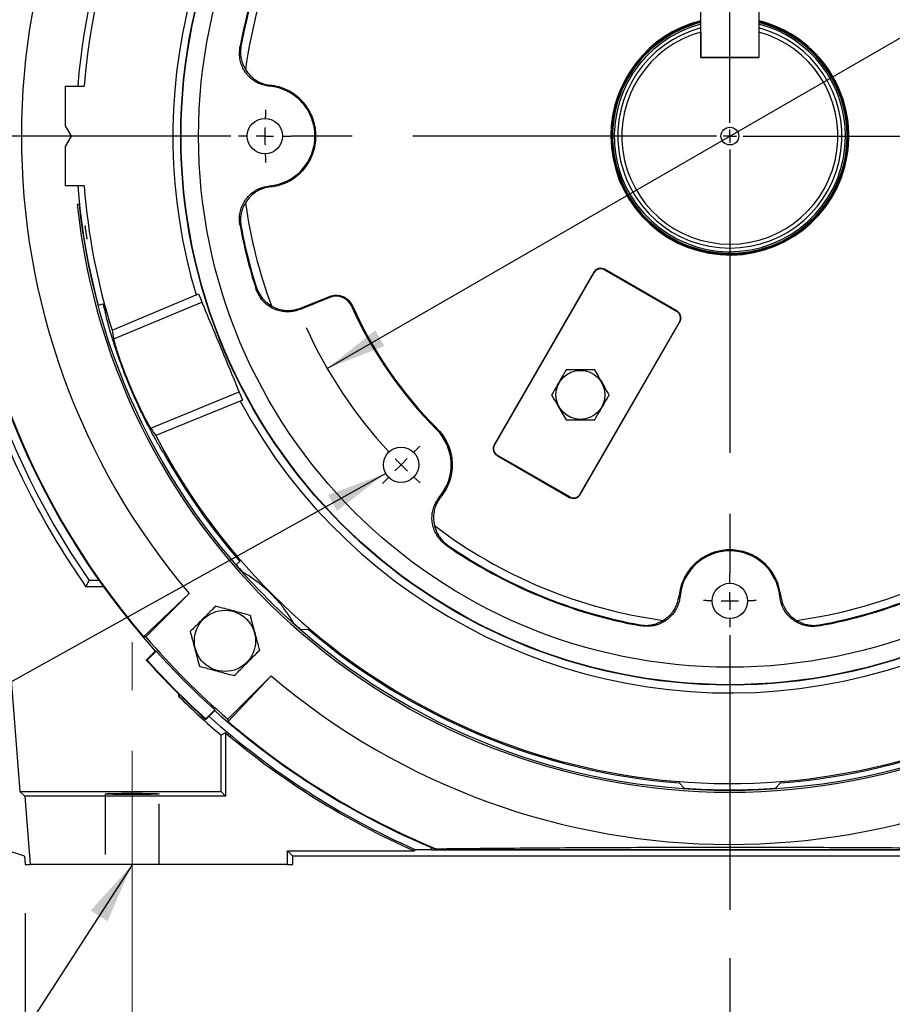
# Model space of a CAD drawing. Units: inches. Extents: x 0 to 16.8, y 0 to 10.8.
# Drawn here: x 12 to 13.5, y 3.8 to 5.4 of the extents above; entities that cross this region are included whole.
import ezdxf

# ---------------------------------------------------------------- set-up
doc = ezdxf.new("R2010")
doc.units = ezdxf.units.IN
doc.header["$MEASUREMENT"] = 0
doc.linetypes.add('CENTERX2', pattern=[0.8, 0.5, -0.1, 0.1, -0.1])
doc.linetypes.add('HIDDEN', pattern=[0.075, 0.05, -0.025])
for name, color, linetype in [('CENTER', 16, 'CENTERX2'), ('DIMENSION', 5, 'Continuous'), ('HIDDEN', 7, 'HIDDEN')]:
    doc.layers.add(name, color=color, linetype=linetype)
doc.styles.add('SLDTEXTSTYLE0', font='TXT', dxfattribs={"width": 0.605})
doc.dimstyles.new('SLDDIMSTYLE0', dxfattribs={"dimtxt": 0.1, "dimasz": 0.1, "dimexe": 0, "dimexo": 0.0625, "dimgap": 0.025, "dimtad": 0, "dimtih": 1, "dimtoh": 1, "dimlfac": 9.142857, "dimrnd": 1e-09, "dimzin": 4, "dimdsep": 46, "dimtxsty": 'SLDTEXTSTYLE0', "dimsah": 1, "dimcen": 0.09, "dimadec": 0, "dimazin": 1, "dimtfac": 1, "dimtofl": 0, "dimtmove": 0, "dimatfit": 3, "dimfxl": 1, "dimfrac": 2, "dimtolj": 1, "dimtzin": 12, "dimarcsym": 0})
doc.dimstyles.new('SLDDIMSTYLE10', dxfattribs={"dimtxt": 0.1, "dimasz": 0.1, "dimexe": 0, "dimexo": 0.0625, "dimgap": 0.025, "dimtad": 0, "dimtih": 1, "dimtoh": 1, "dimdec": 4, "dimlfac": 9.142857, "dimzin": 12, "dimdsep": 46, "dimtxsty": 'SLDTEXTSTYLE0', "dimsah": 1, "dimcen": 0.09, "dimadec": 0, "dimazin": 3, "dimtfac": 1, "dimtdec": 0, "dimtofl": 0, "dimtmove": 0, "dimatfit": 3, "dimfxl": 1, "dimfrac": 2, "dimtolj": 1, "dimtzin": 12, "dimarcsym": 0})
doc.dimstyles.new('SLDDIMSTYLE11', dxfattribs={"dimtxt": 0.1, "dimasz": 0.1, "dimexe": 0, "dimexo": 0.0625, "dimgap": 0.025, "dimtad": 0, "dimtih": 1, "dimtoh": 1, "dimdec": 3, "dimlfac": 9.142857, "dimrnd": 1e-09, "dimzin": 4, "dimdsep": 46, "dimtxsty": 'SLDTEXTSTYLE0', "dimsah": 1, "dimcen": 0, "dimadec": 0, "dimazin": 1, "dimlim": 1, "dimtp": 0.015, "dimtm": 0.015, "dimtfac": 1, "dimtdec": 3, "dimtofl": 0, "dimtmove": 0, "dimatfit": 3, "dimfxl": 1, "dimfrac": 2, "dimtolj": 1, "dimtzin": 12, "dimarcsym": 0})
doc.dimstyles.new('SLDDIMSTYLE12', dxfattribs={"dimtxt": 0.1, "dimasz": 0.1, "dimexe": 0, "dimexo": 0.0625, "dimgap": 0.025, "dimtad": 0, "dimtih": 1, "dimtoh": 1, "dimlfac": 9.142857, "dimrnd": 1e-09, "dimzin": 12, "dimdsep": 46, "dimtxsty": 'SLDTEXTSTYLE0', "dimsah": 1, "dimcen": 0, "dimadec": 0, "dimazin": 3, "dimtfac": 1, "dimtofl": 0, "dimtmove": 0, "dimatfit": 3, "dimfxl": 1, "dimfrac": 2, "dimtolj": 1, "dimtzin": 12, "dimarcsym": 0})
doc.dimstyles.new('SLDDIMSTYLE2', dxfattribs={"dimtxt": 0.1, "dimasz": 0.1, "dimexe": 0, "dimexo": 0.0625, "dimgap": 0.025, "dimtad": 0, "dimtih": 1, "dimtoh": 1, "dimlfac": 9.142857, "dimrnd": 1e-09, "dimzin": 12, "dimdsep": 46, "dimtxsty": 'SLDTEXTSTYLE0', "dimsah": 1, "dimcen": 0.09, "dimadec": 0, "dimazin": 3, "dimtfac": 1, "dimtofl": 0, "dimtmove": 0, "dimatfit": 3, "dimfxl": 1, "dimfrac": 2, "dimtolj": 1, "dimtzin": 12, "dimarcsym": 0})
doc.dimstyles.new('SLDDIMSTYLE7', dxfattribs={"dimtxt": 0.18, "dimasz": 0.1, "dimexe": 0, "dimexo": 0.0625, "dimgap": 0, "dimtad": 0, "dimtih": 1, "dimtoh": 1, "dimdec": 0, "dimrnd": 1e-09, "dimzin": 0, "dimdsep": 46, "dimtxsty": 'Standard', "dimsah": 1, "dimcen": 0.09, "dimadec": 0, "dimazin": 0, "dimtfac": 0.1, "dimtdec": 0, "dimtofl": 0, "dimtmove": 0, "dimatfit": 3, "dimfxl": 1, "dimfrac": 2, "dimtolj": 1, "dimtzin": 0, "dimarcsym": 0})

# ---------------------------------------------------------------- blocks, each defined once
blk = doc.blocks.new('_D_21')
at = {"layer": 'DIMENSION'}
blk.add_line((13.8431, 5.8153), (14.3801, 6.3523), dxfattribs=at)
for start, end in [(63.4637, 90), (45, 54.4826)]:
    blk.add_arc((13.2145, 5.1866), 1.5485, start, end, dxfattribs=at)
for points in [[(13.2145, 6.7351), (13.3139, 6.7169), (13.3149, 6.7469)], [(14.3094, 6.2816), (14.2467, 6.3609), (14.2262, 6.339)]]:
    blk.add_solid(points, dxfattribs=at)
at = {"layer": 'DIMENSION', "insert": (13.9062, 6.5672), "char_height": 0.1, "attachment_point": 1, "style": 'SLDTEXTSTYLE0'}
blk.add_mtext('45°', dxfattribs=at)
blk = doc.blocks.new('_D_22')
at = {"layer": 'DIMENSION'}
blk.add_line((12.5858, 5.8153), (12.0488, 6.3523), dxfattribs=at)
for start, end in [(90, 115.8807), (124.7979, 135)]:
    blk.add_arc((13.2145, 5.1866), 1.5485, start, end, dxfattribs=at)
for points in [[(13.2145, 6.7351), (13.114, 6.7469), (13.115, 6.7169)], [(12.1195, 6.2816), (12.2027, 6.339), (12.1822, 6.3609)]]:
    blk.add_solid(points, dxfattribs=at)
at = {"layer": 'DIMENSION', "insert": (12.3308, 6.5766), "char_height": 0.1, "attachment_point": 1, "style": 'SLDTEXTSTYLE0'}
blk.add_mtext('45°', dxfattribs=at)
blk = doc.blocks.new('_D_24')
at = {"layer": 'DIMENSION'}
for p, q in [((13.2145, 3.8325), (13.2145, 3.2919)), ((12.2301, 3.6568), (12.2301, 3.2919)), ((12.2301, 3.3919), (12.5886, 3.3919)), ((13.2145, 3.3919), (12.8559, 3.3919))]:
    blk.add_line(p, q, dxfattribs=at)
for points in [[(12.2301, 3.3919), (12.3301, 3.3769), (12.3301, 3.4069)], [(13.2145, 3.3919), (13.1145, 3.4069), (13.1145, 3.3769)]]:
    blk.add_solid(points, dxfattribs=at)
at = {"layer": 'DIMENSION', "insert": (12.5886, 3.4441), "char_height": 0.1, "attachment_point": 1, "style": 'SLDTEXTSTYLE0'}
blk.add_mtext('9.00', dxfattribs=at)
blk = doc.blocks.new('_D_26')
at = {"layer": 'DIMENSION'}
for p, q in [((13.8775, 5.5695), (14.5759, 5.9726)), ((14.5759, 5.9726), (14.7009, 5.9726)), ((12.5514, 4.8038), (13.8775, 5.5695))]:
    blk.add_line(p, q, dxfattribs=at)
blk.add_arc((13.2145, 5.1866), 2.3436, 22.5586, 74.6323, dxfattribs=at)
for points in [[(13.8775, 5.5695), (13.7834, 5.5324), (13.7984, 5.5065)], [(12.5514, 4.8038), (12.6455, 4.8408), (12.6305, 4.8668)]]:
    blk.add_solid(points, dxfattribs=at)
at = {"layer": 'DIMENSION', "char_height": 0.1, "attachment_point": 1, "style": 'SLDTEXTSTYLE0'}
for s, insert in [('14.015', (14.8467, 6.1016)), ('%%c', (14.7009, 6.0295)), ('13.985', (14.8467, 5.9724))]:
    blk.add_mtext(s, dxfattribs=dict(at, insert=insert))
blk = doc.blocks.new('_D_27')
at = {"layer": 'DIMENSION'}
for p, q in [((12.6477, 4.6311), (11.8063, 4.1629)), ((11.8063, 4.1629), (11.6813, 4.1629))]:
    blk.add_line(p, q, dxfattribs=at)
blk.add_solid([(12.6477, 4.6311), (12.553, 4.5956), (12.5676, 4.5694)], dxfattribs=at)
at = {"layer": 'DIMENSION', "char_height": 0.1, "attachment_point": 1, "style": 'SLDTEXTSTYLE0'}
for s, insert in [('5/8', (10.7424, 4.3685)), ('-11 UNC-2B', (10.9334, 4.3685)), ('1.25 DEEP', (11.0016, 4.2151)), ('8 HOLES', (11.101, 4.0616))]:
    blk.add_mtext(s, dxfattribs=dict(at, insert=insert))
blk = doc.blocks.new('_D_29')
at = {"layer": 'DIMENSION'}
for p, q in [((12.0539, 3.9068), (12.0539, 2.6084)), ((14.375, 3.9068), (14.375, 2.6084)), ((12.0539, 2.7084), (13.0426, 2.7084)), ((14.375, 2.7084), (13.3863, 2.7084))]:
    blk.add_line(p, q, dxfattribs=at)
for points in [[(12.0539, 2.7084), (12.1539, 2.6934), (12.1539, 2.7234)], [(14.375, 2.7084), (14.275, 2.7234), (14.275, 2.6934)]]:
    blk.add_solid(points, dxfattribs=at)
at = {"layer": 'DIMENSION', "insert": (13.0426, 2.7605), "char_height": 0.1, "attachment_point": 1, "style": 'SLDTEXTSTYLE0'}
blk.add_mtext('21.22', dxfattribs=at)
blk = doc.blocks.new('_D_32')
at = {"layer": 'DIMENSION'}
for p, q in [((13.2945, 8.5766), (16.0621, 8.5766)), ((15.9621, 8.5766), (15.9621, 5.9544)), ((15.9621, 3.9868), (15.9621, 5.778)), ((14.455, 3.9868), (16.0621, 3.9868))]:
    blk.add_line(p, q, dxfattribs=at)
for centre, start, end in [((15.9437, 5.8548), 153.4349, 206.5651), ((15.9805, 5.8548), 333.4349, 26.5651)]:
    blk.add_arc(centre, 0.1716, start, end, dxfattribs=at)
for points in [[(15.9621, 8.5766), (15.9471, 8.4766), (15.9771, 8.4766)], [(15.9621, 3.9868), (15.9771, 4.0868), (15.9471, 4.0868)]]:
    blk.add_solid(points, dxfattribs=at)
at = {"layer": 'DIMENSION', "insert": (15.7902, 5.9069), "char_height": 0.1, "attachment_point": 1, "style": 'SLDTEXTSTYLE0'}
blk.add_mtext('41.96', dxfattribs=at)
blk = doc.blocks.new('_D_33')
at = {"layer": 'DIMENSION'}
for p, q in [((11.8883, 5.2666), (11.8883, 9.3409)), ((14.5406, 5.2666), (14.5406, 9.3409)), ((11.8883, 9.2409), (12.4291, 9.2409)), ((14.5406, 9.2409), (12.9585, 9.2409))]:
    blk.add_line(p, q, dxfattribs=at)
for centre, start, end in [((12.6176, 9.2295), 153.4349, 206.5651), ((12.77, 9.2295), 333.4349, 26.5651)]:
    blk.add_arc(centre, 0.1884, start, end, dxfattribs=at)
for points in [[(11.8883, 9.2409), (11.9883, 9.2259), (11.9883, 9.2559)], [(14.5406, 9.2409), (14.4406, 9.2559), (14.4406, 9.2259)]]:
    blk.add_solid(points, dxfattribs=at)
at = {"layer": 'DIMENSION', "char_height": 0.1, "attachment_point": 1, "style": 'SLDTEXTSTYLE0'}
for s, insert in [('%%c', (12.449, 9.2741)), ('24.25', (12.5948, 9.2744))]:
    blk.add_mtext(s, dxfattribs=dict(at, insert=insert))
blk = doc.blocks.new('SW_CENTERMARKSYMBOL_1')
at = {"layer": 'CENTER', "color": 0}
for p, q in [((0.5414, 0.253), (0.5414, 0.2677)), ((0.5414, 0.2242), (0.5414, 0.2386)), ((0.5414, 0.2242), (0.5414, 0.2099)), ((0.5414, 0.1955), (0.5414, 0.1808)), ((-0.0203, 0.0203), (-0.0307, 0.0307)), ((1.1031, 0.0203), (1.1134, 0.0307)), ((0, 0), (-0.0102, 0.0102)), ((0, 0), (0.0102, -0.0102)), ((1.0828, 0), (1.0726, -0.0102)), ((1.0828, 0), (1.0929, 0.0102)), ((0.0203, -0.0203), (0.0307, -0.0307)), ((1.0625, -0.0203), (1.0521, -0.0307)), ((-0.253, -0.5414), (-0.2677, -0.5414)), ((-0.2242, -0.5414), (-0.2386, -0.5414)), ((-0.2242, -0.5414), (-0.2099, -0.5414)), ((-0.1955, -0.5414), (-0.1808, -0.5414)), ((1.2783, -0.5414), (1.2636, -0.5414)), ((1.307, -0.5414), (1.2926, -0.5414)), ((1.307, -0.5414), (1.3214, -0.5414)), ((1.3357, -0.5414), (1.3504, -0.5414)), ((0.0203, -1.0625), (0.0307, -1.0521)), ((1.0625, -1.0625), (1.0521, -1.0521)), ((0, -1.0828), (-0.0102, -1.0929)), ((0, -1.0828), (0.0102, -1.0726)), ((1.0828, -1.0828), (1.0726, -1.0726)), ((1.0828, -1.0828), (1.0929, -1.0929)), ((-0.0203, -1.1031), (-0.0307, -1.1134)), ((1.1031, -1.1031), (1.1134, -1.1134)), ((0.5414, -1.2783), (0.5414, -1.2636)), ((0.5414, -1.307), (0.5414, -1.2926)), ((0.5414, -1.307), (0.5414, -1.3214)), ((0.5414, -1.3357), (0.5414, -1.3504))]:
    blk.add_line(p, q, dxfattribs=at)
for start, end in [(92.1486, 93.2483), (90, 91.0743), (88.9257, 90), (86.7517, 87.8514), (131.7517, 132.8514), (47.1486, 48.2483), (135, 136.0743), (133.9257, 135), (45, 46.0743), (43.9257, 45), (137.1486, 138.2483), (41.7517, 42.8514), (176.7517, 177.8514), (2.1486, 3.2483), (178.9257, 180), (0, 1.0743), (180, 181.0743), (358.9257, 0), (182.1486, 183.2483), (356.7517, 357.8514), (204.3025, 222.8514), (317.1486, 318.2483), (223.9257, 225), (225, 226.0743), (313.9257, 315), (315, 316.0743), (227.1486, 228.2483), (311.7517, 312.8514), (266.7517, 267.8514), (268.9257, 270), (270, 271.0743), (272.1486, 273.2483)]:
    blk.add_arc((0.5414, -0.5414), 0.7656, start, end, dxfattribs=at)
blk = doc.blocks.new('SW_CENTERMARKSYMBOL_2')
at = {"layer": 'CENTER', "color": 0}
for p, q in [((0, 0.0219), (0, 3.4694)), ((-0.0219, 0), (-1.485, 0)), ((0, 0), (-0.0109, 0)), ((0, 0), (0, 0.0109)), ((0, 0), (0, -0.0109)), ((0, 0), (0.0109, 0)), ((0.0219, 0), (1.4061, 0)), ((0, -0.0219), (0, -1.2742))]:
    blk.add_line(p, q, dxfattribs=at)

msp = doc.modelspace()

# ---------------------------------------------------------------- linework, layer by layer
at = {"color": 7, "linetype": 'Continuous', "lineweight": 25}
for p, q in [((13.166846, 5.316276), (13.166846, 5.411815)), ((13.262385, 5.411815), (13.262385, 5.316276)), ((13.166518, 5.358044), (13.166518, 5.316276)), ((13.262385, 5.358044), (13.262385, 5.316276)), ((13.166518, 5.316276), (13.262385, 5.316276)), ((13.262385, 5.316276), (13.166846, 5.316276)), ((12.120702, 5.20369), (12.120702, 5.268671)), ((12.120702, 5.268671), (12.151205, 5.268671)), ((12.457742, 5.270336), (12.456458, 5.268747)), ((12.130546, 5.18664), (12.120702, 5.20369)), ((12.120702, 5.16959), (12.130546, 5.18664)), ((12.120702, 5.104608), (12.120702, 5.16959)), ((12.151205, 5.104608), (12.120702, 5.104608)), ((12.456458, 5.104533), (12.457742, 5.102943)), ((12.14301, 5.074027), (12.139757, 5.073685)), ((12.99035, 4.962398), (12.826415, 4.67816)), ((12.991061, 4.961987), (12.99035, 4.962398)), ((13.007767, 4.966464), (13.008181, 4.967181)), ((13.007767, 4.966464), (13.127116, 4.897558)), ((13.12753, 4.898275), (13.008181, 4.967181)), ((12.826998, 4.677823), (12.991061, 4.961987)), ((12.434128, 4.935039), (12.434964, 4.936997)), ((12.197065, 4.867037), (12.335448, 4.925021)), ((12.555609, 4.920913), (12.506638, 4.901128)), ((12.507703, 4.903402), (12.554977, 4.922476)), ((12.554977, 4.922476), (12.555609, 4.920913)), ((12.174327, 4.907939), (12.182323, 4.910081)), ((12.199966, 4.852852), (12.345186, 4.913004)), ((12.59287, 4.907235), (12.591345, 4.906549)), ((13.127116, 4.897558), (13.12753, 4.898275)), ((13.131593, 4.880851), (12.96753, 4.596687)), ((12.968114, 4.59635), (13.132304, 4.880441)), ((13.131593, 4.880851), (13.132304, 4.880441)), ((11.994661, 4.753805), (12.045557, 4.107108)), ((12.261078, 4.705313), (12.406299, 4.765466)), ((12.40791, 4.750082), (12.269057, 4.693232)), ((12.732565, 4.704752), (12.731382, 4.70357)), ((12.826998, 4.677823), (12.826415, 4.67816)), ((12.831475, 4.661116), (12.831141, 4.660538)), ((12.831141, 4.660538), (12.95049, 4.591631)), ((12.950824, 4.59221), (12.831475, 4.661116)), ((12.736528, 4.592599), (12.73856, 4.592383)), ((12.950824, 4.59221), (12.95049, 4.591631)), ((12.96753, 4.596687), (12.968114, 4.59635)), ((12.407583, 4.486113), (12.401716, 4.480246)), ((12.154137, 4.444367), (12.159469, 4.454581)), ((12.183149, 4.444367), (12.154137, 4.444367)), ((12.175874, 4.454581), (12.159469, 4.454581)), ((12.249033, 4.361979), (12.323918, 4.433047)), ((12.323918, 4.433047), (12.252708, 4.361837)), ((13.130755, 4.42993), (13.132345, 4.428646)), ((13.296559, 4.428646), (13.298148, 4.42993)), ((12.508058, 4.373903), (12.520214, 4.374354)), ((12.252708, 4.361837), (12.249033, 4.361979)), ((12.253454, 4.323684), (12.268283, 4.338513)), ((12.254786, 4.323648), (12.269614, 4.338477)), ((12.269614, 4.338477), (12.268283, 4.338513)), ((12.253454, 4.323684), (12.254786, 4.323648)), ((12.387985, 4.226325), (12.459185, 4.297525)), ((12.459185, 4.297525), (12.388124, 4.222647)), ((12.307023, 4.263705), (12.307023, 4.26752)), ((12.310428, 4.265136), (12.307023, 4.263705)), ((12.366289, 4.241802), (12.35146, 4.226974)), ((12.366325, 4.240471), (12.351496, 4.225642)), ((12.366325, 4.240471), (12.366289, 4.241802)), ((12.351496, 4.225642), (12.35146, 4.226974)), ((12.387985, 4.226325), (12.388124, 4.222647)), ((12.384157, 4.203562), (12.376639, 4.200077)), ((12.384157, 4.203562), (12.384157, 4.09959)), ((12.376639, 4.107108), (12.376639, 4.200077)), ((13.130979, 4.121366), (13.139256, 4.112452)), ((13.289647, 4.112452), (13.297924, 4.121366)), ((12.05369, 4.09959), (12.045557, 4.107108)), ((12.045557, 4.107108), (12.376639, 4.107108)), ((12.384157, 4.09959), (12.376639, 4.107108)), ((12.05369, 4.09959), (12.062567, 3.986796)), ((12.384157, 4.09959), (12.05369, 4.09959)), ((12.052862, 4.000598), (12.021171, 4.010858)), ((12.486299, 4.00919), (12.494891, 4.000598)), ((12.486299, 4.00919), (12.695374, 4.00919)), ((12.486299, 3.986796), (12.486299, 4.00919)), ((12.695942, 4.011886), (12.695374, 4.00919)), ((12.695942, 4.011886), (12.722604, 4.011886)), ((12.722604, 4.015042), (12.722604, 4.011886)), ((12.723152, 4.011338), (12.722604, 4.011886)), ((12.723152, 4.014813), (12.723152, 4.011338)), ((12.723152, 4.011338), (12.827685, 4.011338)), ((12.730044, 4.011947), (12.730236, 4.012913)), ((12.814157, 4.011947), (12.730044, 4.011947)), ((12.826402, 4.011761), (12.827685, 4.011338)), ((12.827685, 4.011338), (12.82872, 4.010998)), ((12.84289, 4.011145), (12.828274, 4.011259)), ((12.82872, 4.010998), (13.600184, 4.010998)), ((13.586013, 4.011145), (12.84289, 4.011145)), ((12.052862, 4.000598), (12.053948, 3.986796)), ((13.934013, 4.000598), (12.494891, 4.000598)), ((12.494891, 3.986796), (12.494891, 4.000598)), ((12.053948, 3.986796), (12.062567, 3.986796)), ((12.486299, 3.986796), (12.062567, 3.986796)), ((12.486299, 3.986796), (12.494891, 3.986796))]:
    msp.add_line(p, q, dxfattribs=at)
at = {"color": 7, "linetype": 'Continuous', "lineweight": 25, "flags": 128}
for points in [[(12.407727, 5.332936), (12.408299, 5.333401), (12.40939, 5.334281)], [(12.40939, 5.038998), (12.408299, 5.039878), (12.407727, 5.040344)], [(12.507703, 4.903402), (12.506914, 4.901717), (12.506638, 4.901128)], [(12.749585, 4.512976), (12.748192, 4.512828), (12.747458, 4.512752)], [(13.068156, 4.379915), (13.06769, 4.380487), (13.06681, 4.381578)], [(13.362094, 4.381578), (13.361213, 4.380487), (13.360748, 4.379915)]]:
    msp.add_lwpolyline(points, dxfattribs=at)
at = {"color": 7, "linetype": 'Continuous', "lineweight": 25}
for centre, radius in [((13.214452, 5.18664), 0.904219), ((13.214452, 5.18664), 0.903547), ((13.214452, 5.18664), 0.874863), ((12.448827, 5.18664), 0.02905), ((13.214452, 5.18664), 0.014641), ((12.968358, 4.760393), 0.040311), ((12.673073, 4.645261), 0.02905), ((13.214452, 4.421015), 0.02905), ((12.383049, 4.355237), 0.050415)]:
    msp.add_circle(centre, radius, dxfattribs=at)
for centre, radius, start, end in [((13.214452, 5.18664), 1.066406, 94.411726, 175.588274), ((13.214452, 5.18664), 0.917111, 73.425378, 196.574622), ((13.214452, 5.18664), 1.284095, 138.094802, 214.757001), ((13.214452, 5.18664), 1.270651, 138.127578, 221.872422), ((13.214452, 5.18664), 1.269684, 139.397049, 220.50394), ((13.214452, 5.18664), 0.917111, 208.425378, 61.574622), ((13.214452, 5.18664), 1.166599, 139.653433, 220.238768), ((13.214452, 5.18664), 1.076816, 138.161034, 175.631006), ((13.214452, 5.18664), 0.805139, 142.831087, 172.168913), ((13.214452, 5.18664), 0.819883, 145.278623, 169.721377), ((13.214452, 5.18664), 0.818488, 145.392103, 169.607897), ((13.214452, 5.18664), 0.195945, 104.060885, 180), ((13.214452, 5.18664), 0.195945, 180, 75.840184), ((13.214452, 5.18664), 0.194742, 104.149558, 0), ((13.214452, 5.18664), 0.193102, 104.272313, 0), ((13.214452, 5.18664), 0.194742, 0, 75.750861), ((13.214452, 5.18664), 0.193102, 0, 75.627205), ((13.214452, 5.18664), 0.184543, 105.054765, 74.945235), ((13.214452, 5.18664), 0.17798, 105.623771, 74.376229), ((12.448827, 5.18664), 0.082461, 275.310293, 84.689707), ((13.214452, 5.18664), 1.076816, 184.368994, 195), ((13.214452, 5.18664), 1.066406, 184.411726, 197.439642), ((13.214452, 5.18664), 1.066406, 207.560358, 355.588274), ((13.214452, 5.18664), 0.805139, 187.831087, 200.319545), ((13.214452, 5.18664), 1.080614, 186, 354), ((13.214452, 5.18664), 1.077344, 186, 354), ((13.214452, 5.18664), 0.819883, 190.278623, 197.870909), ((13.214452, 5.18664), 0.818488, 190.392103, 197.758466), ((13.001652, 4.955872), 0.01223, 60, 150), ((12.566013, 4.895162), 0.027773, 24.204228, 112), ((13.214452, 5.18664), 1.068539, 195, 195.798273), ((13.214452, 5.18664), 0.683164, 204.204228, 225), ((13.214452, 5.18664), 0.681491, 204.204228, 225), ((13.121001, 4.886966), 0.01223, 330, 60), ((13.214452, 5.18664), 1.294309, 199.536878, 214.993937), ((12.673073, 4.645261), 0.082461, 320.310293, 45), ((12.83759, 4.671708), 0.01223, 150, 240), ((13.214452, 5.18664), 1.068539, 209.201727, 220.96464), ((12.956939, 4.602802), 0.01223, 240, 330), ((13.214452, 5.18664), 0.805139, 232.831087, 262.168913), ((13.214452, 5.18664), 0.805139, 277.831087, 307.168913), ((13.214452, 5.18664), 0.819883, 235.278623, 259.721377), ((13.214452, 5.18664), 0.818488, 235.392103, 259.607897), ((13.214452, 5.18664), 0.819883, 280.278623, 304.721377), ((13.214452, 5.18664), 0.818488, 280.392103, 304.607897), ((13.214452, 4.421015), 0.082461, 5.310293, 174.689707), ((13.214452, 5.18664), 1.076816, 220.99571, 221.838966), ((13.214452, 5.18664), 1.076816, 228.161034, 229.00429), ((13.214452, 5.18664), 1.068539, 229.480419, 265.519581), ((13.214452, 5.18664), 1.068539, 274.480419, 310.519581), ((13.214452, 5.18664), 1.266985, 220.616782, 229.284011), ((13.214452, 5.18664), 1.269684, 221.913723, 228.086277), ((13.214452, 5.18664), 1.291592, 221.923178, 228.076822), ((13.214452, 5.18664), 1.290625, 221.963845, 228.036155), ((13.214452, 5.18664), 1.166599, 229.653433, 310.238768), ((13.214452, 5.18664), 1.294309, 225.485349, 229.661291), ((13.214452, 5.18664), 1.270651, 228.127578, 247.590236), ((13.214452, 5.18664), 1.284095, 228.094802, 246.184418), ((13.214452, 5.18664), 1.269684, 229.397049, 247.581597), ((13.214452, 5.18664), 1.286791, 229.816011, 246.209743), ((13.214452, 5.18664), 1.076816, 265.99571, 274.00429), ((13.214452, 5.18664), 1.237195, 251.724852, 251.811763)]:
    msp.add_arc(centre, radius, start, end, dxfattribs=at)
at = {"color": 8, "linetype": 'Continuous', "lineweight": 25}
for start, end in [(104.479637, 0), (0, 75.418357)]:
    msp.add_arc((13.214452, 5.18664), 0.190395, start, end, dxfattribs=at)
at = {"color": 7, "linetype": 'Continuous', "lineweight": 25}
for centre, start_param, end_param in [((13.26085, 5.074623), 1.37202282, 1.38530472), ((13.168053, 5.298656), 1.75628794, 1.76956984)]:
    msp.add_ellipse(centre, major_axis=(-0.417258, 1.00735), ratio=0.99379818, start_param=start_param, end_param=end_param, dxfattribs=at)
msp.add_ellipse((12.230077, 4.10317), major_axis=(0.044406, 0), ratio=0.02618592, dxfattribs=at)
for points, knots in [([(13.166518, 5.358044), (13.166518, 5.359675), (13.166518, 5.361944), (13.166518, 5.364211), (13.166518, 5.364849)], [0, 0, 0, 0, 0.71863315, 1, 1, 1, 1]), ([(12.456458, 5.268747), (12.453412, 5.269184), (12.447318, 5.270057), (12.438612, 5.273268), (12.430559, 5.277812), (12.42337, 5.283648), (12.417289, 5.290621), (12.41243, 5.2985), (12.40903, 5.307089), (12.406382, 5.318622), (12.407199, 5.32732), (12.407727, 5.332936)], [0, 0, 0, 0, 0.10184418, 0.20368802, 0.30553457, 0.40738091, 0.50918226, 0.61098362, 0.71276049, 0.81453759, 1, 1, 1, 1]), ([(12.40939, 5.334281), (12.409385, 5.334252), (12.408683, 5.330122), (12.408327, 5.32332), (12.409655, 5.313909), (12.412031, 5.305316), (12.415089, 5.299588), (12.416822, 5.296342)], [0, 0, 0, 0, 0.00240617, 0.3337242, 0.53538164, 0.73674667, 1, 1, 1, 1]), ([(12.416822, 5.296342), (12.418518, 5.293828), (12.421959, 5.288726), (12.428622, 5.282327), (12.436251, 5.277054), (12.445875, 5.272444), (12.453349, 5.271117), (12.457742, 5.270336)], [0, 0, 0, 0, 0.1809988, 0.367245833, 0.548244917, 0.734494049, 1, 1, 1, 1]), ([(12.457742, 5.102943), (12.464152, 5.104056), (12.475241, 5.105981), (12.489808, 5.112732), (12.501661, 5.120611), (12.511975, 5.130453), (12.520534, 5.141844), (12.527013, 5.154537), (12.531316, 5.16812), (12.533229, 5.182239), (12.532794, 5.19648), (12.529926, 5.210435), (12.524804, 5.223728), (12.517479, 5.235948), (12.508245, 5.246795), (12.49729, 5.255911), (12.485002, 5.263044), (12.471711, 5.268138), (12.462398, 5.269603), (12.457742, 5.270336)], [0, 0, 0, 0, 0.07890888, 0.13652541, 0.19414191, 0.25175584, 0.30936973, 0.36697624, 0.42458271, 0.48218093, 0.53977915, 0.59737288, 0.65496663, 0.71256247, 0.77015834, 0.82776154, 0.88536476, 0.94268238, 1, 1, 1, 1]), ([(12.407727, 5.040344), (12.407329, 5.043396), (12.406533, 5.0495), (12.407286, 5.058749), (12.409499, 5.067727), (12.413188, 5.07622), (12.41827, 5.08395), (12.424554, 5.090748), (12.431913, 5.096331), (12.442311, 5.101981), (12.450908, 5.103532), (12.456458, 5.104533)], [0, 0, 0, 0, 0.10184418, 0.20368802, 0.30553457, 0.40738091, 0.50918228, 0.61098365, 0.71276052, 0.81453762, 1, 1, 1, 1]), ([(12.457742, 5.102943), (12.454746, 5.102475), (12.448667, 5.101527), (12.440044, 5.098212), (12.432031, 5.093544), (12.423771, 5.086788), (12.419394, 5.080584), (12.416822, 5.076937)], [0, 0, 0, 0, 0.18098908, 0.36722645, 0.54821569, 0.73445405, 1, 1, 1, 1]), ([(12.416822, 5.076937), (12.415089, 5.073692), (12.412031, 5.067964), (12.409655, 5.05937), (12.408327, 5.049959), (12.408683, 5.043158), (12.409385, 5.039028), (12.40939, 5.038998)], [0, 0, 0, 0, 0.26325333, 0.46461836, 0.6662758, 0.99759383, 1, 1, 1, 1]), ([(12.154976, 5.021711), (12.154796, 5.022763), (12.154437, 5.024868), (12.153863, 5.028597), (12.153349, 5.032229), (12.152942, 5.035421), (12.152684, 5.037795), (12.152597, 5.039086), (12.152688, 5.039147), (12.152946, 5.037972), (12.153345, 5.035694), (12.153848, 5.032569), (12.154402, 5.028952), (12.154949, 5.025251), (12.155426, 5.021883), (12.155773, 5.019226), (12.155946, 5.01758), (12.155919, 5.017127), (12.155694, 5.017929), (12.155351, 5.019612), (12.155081, 5.021127), (12.154976, 5.021711)], [0, 0, 0, 0, 0.05368759, 0.10737525, 0.16106122, 0.21474751, 0.26843631, 0.32212588, 0.37581329, 0.42949898, 0.48318606, 0.53687549, 0.59056455, 0.6442511, 0.69793692, 0.75162492, 0.80531462, 0.85900287, 0.9126888, 0.96637515, 1, 1, 1, 1]), ([(13.008181, 4.967181), (13.006851, 4.967785), (13.004179, 4.968999), (12.99968, 4.96902), (12.995464, 4.96764), (12.992255, 4.965244), (12.990895, 4.963212), (12.99035, 4.962398)], [0, 0, 0, 0, 0.21269622, 0.42730416, 0.64193718, 0.85660475, 1, 1, 1, 1]), ([(12.506638, 4.901128), (12.503731, 4.900118), (12.497915, 4.898099), (12.488707, 4.896957), (12.479466, 4.8973), (12.470401, 4.899187), (12.461799, 4.902593), (12.453867, 4.907365), (12.446904, 4.913435), (12.439435, 4.922265), (12.436188, 4.93008), (12.434128, 4.935039)], [0, 0, 0, 0, 0.10274234, 0.20548433, 0.308229, 0.41097345, 0.5136737, 0.61637396, 0.71905093, 0.82172814, 1, 1, 1, 1]), ([(12.434964, 4.936997), (12.434973, 4.936968), (12.436303, 4.932995), (12.439185, 4.926861), (12.444786, 4.919181), (12.45093, 4.912724), (12.456358, 4.909095), (12.459416, 4.907051)], [0, 0, 0, 0, 0.002406128, 0.333733607, 0.532800008, 0.736752325, 1, 1, 1, 1]), ([(12.335448, 4.925021), (12.335895, 4.925212), (12.337275, 4.925801), (12.338565, 4.926447), (12.339437, 4.926884)], [0, 0, 0, 0, 0.32407818, 1, 1, 1, 1]), ([(12.339437, 4.926884), (12.340849, 4.923474), (12.348953, 4.90391), (12.363744, 4.868201), (12.386562, 4.813113), (12.402652, 4.774269), (12.412048, 4.751586)], [0, 0, 0, 0, 0.058362925, 0.334879864, 0.61160242, 1, 1, 1, 1]), ([(12.554977, 4.922476), (12.556003, 4.92285), (12.56013, 4.924353), (12.567964, 4.9251), (12.577763, 4.922786), (12.586229, 4.917328), (12.590851, 4.911471), (12.59257, 4.907865), (12.59287, 4.907235)], [0, 0, 0, 0, 0.07286399, 0.29302875, 0.51318812, 0.73332282, 0.95342487, 1, 1, 1, 1]), ([(12.459416, 4.907051), (12.462098, 4.905634), (12.467539, 4.902759), (12.476433, 4.90026), (12.485648, 4.899211), (12.496285, 4.899686), (12.503482, 4.902028), (12.507703, 4.903402)], [0, 0, 0, 0, 0.18124008, 0.36773539, 0.54897576, 0.73547316, 1, 1, 1, 1]), ([(13.132304, 4.880441), (13.132908, 4.88177), (13.134123, 4.88444), (13.134147, 4.888939), (13.13277, 4.893157), (13.130376, 4.896368), (13.128344, 4.89773), (13.12753, 4.898275)], [0, 0, 0, 0, 0.21257257, 0.42726109, 0.64194558, 0.8566047, 1, 1, 1, 1]), ([(12.281716, 4.665315), (12.280405, 4.667405), (12.277781, 4.671586), (12.272248, 4.680905), (12.265169, 4.693403), (12.25644, 4.709707), (12.247169, 4.728133), (12.237738, 4.748081), (12.228505, 4.769045), (12.219762, 4.790332), (12.211762, 4.811398), (12.204628, 4.831674), (12.198514, 4.850579), (12.193426, 4.86768), (12.189465, 4.882302), (12.187313, 4.891106), (12.186435, 4.895017), (12.186276, 4.895729)], [0, 0, 0, 0, 0.05263377, 0.1052681, 0.17892312, 0.25257655, 0.32630504, 0.40002958, 0.47310904, 0.54618761, 0.61867281, 0.69116117, 0.76390601, 0.83665375, 0.91015648, 0.98365811, 1, 1, 1, 1]), ([(12.261078, 4.705313), (12.260391, 4.706417), (12.259018, 4.708625), (12.255782, 4.714411), (12.251809, 4.721889), (12.247188, 4.730988), (12.242092, 4.741483), (12.236714, 4.753046), (12.23124, 4.765389), (12.225848, 4.778122), (12.220704, 4.790907), (12.215927, 4.803379), (12.211645, 4.81518), (12.207918, 4.826012), (12.204836, 4.835517), (12.202476, 4.843284), (12.200793, 4.849283), (12.200242, 4.851662), (12.199966, 4.852852)], [0, 0, 0, 0, 0.06304087, 0.12608272, 0.1891216, 0.25216018, 0.31525977, 0.3783579, 0.4412573, 0.50415591, 0.56678047, 0.62940591, 0.69203041, 0.75465629, 0.81755364, 0.88045121, 0.94022601, 1, 1, 1, 1]), ([(12.944678, 4.801408), (12.943681, 4.799682), (12.94011, 4.793497), (12.933749, 4.782479), (12.926776, 4.770402), (12.922559, 4.763099), (12.920997, 4.760393)], [0, 0, 0, 0, 0.1280921, 0.45898706, 0.79954988, 1, 1, 1, 1]), ([(12.992038, 4.801408), (12.986402, 4.801408), (12.97496, 4.801408), (12.958871, 4.801408), (12.94888, 4.801408), (12.944678, 4.801408)], [0, 0, 0, 0, 0.359919473, 0.730738218, 1, 1, 1, 1]), ([(13.015719, 4.760393), (13.012901, 4.765274), (13.007179, 4.775183), (12.999135, 4.789117), (12.99414, 4.797769), (12.992038, 4.801408)], [0, 0, 0, 0, 0.35991947, 0.73073822, 1, 1, 1, 1]), ([(12.412048, 4.751586), (12.411482, 4.751402), (12.410124, 4.750958), (12.408726, 4.750405), (12.40791, 4.750082)], [0, 0, 0, 0, 0.41623021, 1, 1, 1, 1]), ([(12.920997, 4.760393), (12.923815, 4.755512), (12.929537, 4.745602), (12.937581, 4.731669), (12.942576, 4.723017), (12.944678, 4.719377)], [0, 0, 0, 0, 0.35991947, 0.73073822, 1, 1, 1, 1]), ([(12.992038, 4.719377), (12.993601, 4.722083), (12.99774, 4.729253), (13.004709, 4.741323), (13.011075, 4.752349), (13.014722, 4.758667), (13.015719, 4.760393)], [0, 0, 0, 0, 0.20044958, 0.53117418, 0.87190825, 1, 1, 1, 1]), ([(12.944678, 4.719377), (12.950314, 4.719377), (12.961756, 4.719377), (12.977845, 4.719377), (12.987836, 4.719377), (12.992038, 4.719377)], [0, 0, 0, 0, 0.35991947, 0.73073822, 1, 1, 1, 1]), ([(12.732565, 4.704752), (12.735523, 4.701509), (12.741439, 4.695021), (12.74846, 4.683406), (12.753728, 4.670557), (12.756852, 4.656652), (12.757555, 4.642426), (12.755915, 4.628268), (12.751844, 4.614628), (12.74605, 4.602481), (12.740895, 4.595531), (12.73856, 4.592383)], [0, 0, 0, 0, 0.106763223, 0.213526469, 0.328699255, 0.443872115, 0.559053578, 0.674235118, 0.789433514, 0.904631952, 1, 1, 1, 1]), ([(12.826415, 4.67816), (12.825828, 4.676873), (12.824637, 4.674261), (12.824587, 4.669844), (12.825925, 4.665666), (12.828288, 4.662456), (12.830316, 4.661092), (12.831141, 4.660538)], [0, 0, 0, 0, 0.20847312, 0.42326473, 0.638037, 0.85277713, 1, 1, 1, 1]), ([(12.747458, 4.512752), (12.745018, 4.514629), (12.740139, 4.518382), (12.734131, 4.525455), (12.729348, 4.533368), (12.725951, 4.541982), (12.724079, 4.551042), (12.723715, 4.560292), (12.724971, 4.569443), (12.728328, 4.580791), (12.733311, 4.587966), (12.736528, 4.592599)], [0, 0, 0, 0, 0.10184418, 0.20368802, 0.30553457, 0.40738091, 0.50918228, 0.61098365, 0.71276052, 0.81453762, 1, 1, 1, 1]), ([(12.73856, 4.592383), (12.736772, 4.589933), (12.733144, 4.584964), (12.729391, 4.576523), (12.727026, 4.567556), (12.725962, 4.556938), (12.727254, 4.549456), (12.728014, 4.545059)], [0, 0, 0, 0, 0.18098908, 0.36722645, 0.54821569, 0.73445405, 1, 1, 1, 1]), ([(12.95049, 4.591631), (12.951775, 4.591045), (12.954385, 4.589853), (12.9588, 4.589799), (12.962977, 4.591133), (12.966191, 4.593494), (12.967557, 4.595523), (12.968114, 4.59635)], [0, 0, 0, 0, 0.20824387, 0.42295249, 0.63767128, 0.85241815, 1, 1, 1, 1]), ([(12.728014, 4.545059), (12.729083, 4.541539), (12.730972, 4.535326), (12.735368, 4.527569), (12.741083, 4.519975), (12.746144, 4.515418), (12.749561, 4.512994), (12.749585, 4.512976)], [0, 0, 0, 0, 0.26325333, 0.46461836, 0.6662758, 0.99759383, 1, 1, 1, 1]), ([(13.298148, 4.42993), (13.297034, 4.436339), (13.295118, 4.44736), (13.288406, 4.461943), (13.280559, 4.473738), (13.270701, 4.484129), (13.259357, 4.492643), (13.246625, 4.49919), (13.233101, 4.503467), (13.218923, 4.50543), (13.204746, 4.50499), (13.190718, 4.50215), (13.177488, 4.497043), (13.16519, 4.489721), (13.154397, 4.480523), (13.145206, 4.469545), (13.138111, 4.457307), (13.132959, 4.443969), (13.131497, 4.434653), (13.130755, 4.42993)], [0, 0, 0, 0, 0.07890529, 0.13569847, 0.19413878, 0.25092926, 0.30936707, 0.36615021, 0.42458052, 0.4813556, 0.53977742, 0.59654827, 0.65496537, 0.71173845, 0.77015754, 0.82693789, 0.88536442, 0.94187151, 1, 1, 1, 1]), ([(12.496173, 4.384388), (12.494891, 4.386564), (12.492325, 4.390917), (12.488009, 4.397565), (12.483605, 4.403954), (12.479664, 4.409257), (12.4758, 4.414207), (12.472523, 4.418155), (12.469316, 4.421895), (12.466357, 4.425172), (12.463369, 4.428355), (12.461231, 4.430551), (12.459929, 4.431866), (12.458591, 4.433195), (12.456937, 4.434809), (12.454876, 4.436775), (12.452785, 4.438716), (12.44961, 4.441576), (12.446, 4.444725), (12.442588, 4.447526), (12.436871, 4.452018), (12.429527, 4.45752), (12.422253, 4.462327), (12.416723, 4.465694), (12.413457, 4.46762), (12.4122, 4.468361)], [0, 0, 0, 0, 0.116966833, 0.233929347, 0.30573586, 0.377531682, 0.413468509, 0.449384761, 0.467499067, 0.485507148, 0.494575806, 0.497461909, 0.49973555, 0.502015434, 0.504932752, 0.510133263, 0.518760352, 0.527430634, 0.55455211, 0.581764027, 0.608981215, 0.716770992, 0.824633392, 0.932499742, 1, 1, 1, 1]), ([(13.132345, 4.428646), (13.131908, 4.4256), (13.131034, 4.419506), (13.127823, 4.4108), (13.123279, 4.402746), (13.117443, 4.395558), (13.110471, 4.389477), (13.102591, 4.384618), (13.094003, 4.381218), (13.082469, 4.37857), (13.073772, 4.379387), (13.068156, 4.379915)], [0, 0, 0, 0, 0.10184418, 0.20368802, 0.30553457, 0.40738091, 0.50918226, 0.61098362, 0.71276049, 0.81453759, 1, 1, 1, 1]), ([(13.104749, 4.38901), (13.107263, 4.390706), (13.112365, 4.394147), (13.118765, 4.40081), (13.124037, 4.408439), (13.128647, 4.418063), (13.129975, 4.425537), (13.130755, 4.42993)], [0, 0, 0, 0, 0.1809988, 0.36724583, 0.54824492, 0.73449405, 1, 1, 1, 1]), ([(13.360748, 4.379915), (13.357696, 4.379517), (13.351591, 4.378721), (13.342342, 4.379474), (13.333364, 4.381686), (13.324871, 4.385376), (13.317141, 4.390458), (13.310343, 4.396742), (13.30476, 4.404101), (13.29911, 4.414498), (13.29756, 4.423096), (13.296559, 4.428646)], [0, 0, 0, 0, 0.10184418, 0.20368802, 0.30553457, 0.40738091, 0.50918228, 0.61098365, 0.71276052, 0.81453762, 1, 1, 1, 1]), ([(13.298148, 4.42993), (13.298616, 4.426934), (13.299565, 4.420854), (13.30288, 4.412232), (13.307548, 4.404219), (13.314304, 4.395959), (13.320508, 4.391582), (13.324154, 4.38901)], [0, 0, 0, 0, 0.18098908, 0.36722645, 0.54821569, 0.73445405, 1, 1, 1, 1]), ([(12.367718, 4.412451), (12.365956, 4.410688), (12.35964, 4.404372), (12.348388, 4.393121), (12.336055, 4.380788), (12.328598, 4.37333), (12.325835, 4.370567)], [0, 0, 0, 0, 0.1280921, 0.45898706, 0.79954988, 1, 1, 1, 1]), ([(12.424933, 4.39712), (12.418124, 4.398945), (12.404301, 4.402649), (12.384865, 4.407857), (12.372795, 4.411091), (12.367718, 4.412451)], [0, 0, 0, 0, 0.359920288, 0.730739933, 1, 1, 1, 1]), ([(12.440263, 4.339906), (12.438439, 4.346715), (12.434735, 4.360538), (12.429527, 4.379974), (12.426293, 4.392043), (12.424933, 4.39712)], [0, 0, 0, 0, 0.359920288, 0.730739933, 1, 1, 1, 1]), ([(13.06681, 4.381578), (13.06684, 4.381572), (13.07097, 4.380871), (13.077737, 4.380518), (13.087151, 4.381833), (13.095743, 4.384204), (13.101503, 4.387278), (13.104749, 4.38901)], [0, 0, 0, 0, 0.00240618, 0.33372502, 0.5327925, 0.73674603, 1, 1, 1, 1]), ([(13.324154, 4.38901), (13.3274, 4.387277), (13.333097, 4.384237), (13.341685, 4.381847), (13.351101, 4.380514), (13.357934, 4.380871), (13.362064, 4.381572), (13.362094, 4.381578)], [0, 0, 0, 0, 0.26325301, 0.46201971, 0.66627621, 0.99759383, 1, 1, 1, 1]), ([(12.325835, 4.370567), (12.327659, 4.363759), (12.331363, 4.349935), (12.336571, 4.330499), (12.339805, 4.31843), (12.341165, 4.313353)], [0, 0, 0, 0, 0.35992029, 0.73073993, 1, 1, 1, 1]), ([(12.398379, 4.298023), (12.401143, 4.300786), (12.408465, 4.308108), (12.42079, 4.320433), (12.432049, 4.331692), (12.4385, 4.338144), (12.440263, 4.339906)], [0, 0, 0, 0, 0.200449579, 0.53117418, 0.871908245, 1, 1, 1, 1]), ([(12.341165, 4.313353), (12.347974, 4.311529), (12.361797, 4.307825), (12.381233, 4.302617), (12.393302, 4.299383), (12.398379, 4.298023)], [0, 0, 0, 0, 0.35992029, 0.73073993, 1, 1, 1, 1]), ([(12.730236, 4.012913), (12.754529, 4.013153), (12.803127, 4.013632), (12.877552, 4.014235), (12.953783, 4.014745), (13.031863, 4.015135), (13.111514, 4.015395), (13.189862, 4.01551), (13.266511, 4.015483), (13.341137, 4.01533), (13.416099, 4.015051), (13.491099, 4.014647), (13.565903, 4.014125), (13.635145, 4.013544), (13.678967, 4.013109), (13.698668, 4.012913)], [0, 0, 0, 0, 0.078331302, 0.156701743, 0.235008374, 0.315682117, 0.396435452, 0.477088549, 0.552312503, 0.627618761, 0.702853322, 0.780674804, 0.858567891, 0.936414563, 1, 1, 1, 1]), ([(12.826491, 4.011847), (12.826457, 4.011851), (12.826376, 4.011861), (12.825852, 4.011878), (12.824225, 4.011907), (12.820208, 4.011939), (12.816522, 4.011944), (12.814157, 4.011947)], [0, 0, 0, 0, 0.03720561, 0.086533777, 0.179846802, 0.473999658, 1, 1, 1, 1])]:
    msp.add_open_spline(points, degree=3, knots=knots, dxfattribs=at)
at = {"layer": 'CENTER', "linetype": 'CENTERX2', "lineweight": 18, "ltscale": 0.875}
msp.add_line((12.230077, 3.736796), (12.230077, 4.35317), dxfattribs=at)
at = {"layer": 'HIDDEN'}
for p, q in [((12.185671, 4.10317), (12.185671, 3.986796)), ((12.274483, 3.986796), (12.274483, 4.10317))]:
    msp.add_line(p, q, dxfattribs=at)

# ---------------------------------------------------------------- block references
at = {"layer": 'CENTER'}
for name, p in [('SW_CENTERMARKSYMBOL_2', (13.214452, 5.18664)), ('SW_CENTERMARKSYMBOL_1', (12.673073, 5.728018))]:
    msp.add_blockref(name, p, dxfattribs=at)

# ---------------------------------------------------------------- dimensions: what is measured, and where the dimension line sits
at = {"layer": 'DIMENSION'}
dim = msp.add_linear_dim(base=(14.540624, 9.240921), p1=(11.88828, 5.18664), p2=(14.540624, 5.18664), text='(%%c<>)', dimstyle='SLDDIMSTYLE2', dxfattribs=at)
dim.commit()
dim.dimension.update_dxf_attribs({"geometry": '_D_33', "text_midpoint": (12.69381, 9.240921), "dimtype": 160})
for base, line2, picture, middle in [((12.867697, 6.695765), ((12.642381, 5.758711), (12.703765, 5.697326)), '_D_22', (12.434665, 6.524411)), ((14.215122, 6.368316), ((13.786523, 5.758711), (13.725138, 5.697326)), '_D_21', (14.010135, 6.515017))]:
    dim = msp.add_angular_dim_2l(base=base, line1=((13.214452, 8.656039), (13.214452, 3.912453)), line2=line2, dimstyle='SLDDIMSTYLE10', dxfattribs=at)
    dim.commit()
    dim.dimension.update_dxf_attribs({"geometry": picture, "text_midpoint": middle, "dimtype": 162})
dim = msp.add_linear_dim(base=(15.962061, 8.576623), p1=(14.374955, 3.986796), p2=(13.214452, 8.576623), angle=90, text='(<>)', dimstyle='SLDDIMSTYLE2', dxfattribs=at)
dim.commit()
dim.dimension.update_dxf_attribs({"geometry": '_D_32', "text_midpoint": (15.962061, 5.866224), "dimtype": 160})
dim = msp.add_diameter_dim_2p(p1=(13.877502, 5.569452), p2=(12.551401, 4.803827), dimstyle='SLDDIMSTYLE11', dxfattribs=at)
dim.commit()
dim.dimension.update_dxf_attribs({"geometry": '_D_26', "text_midpoint": (14.98382, 5.972644), "dimtype": 163})
dim = msp.add_diameter_dim_2p(p1=(12.698457, 4.659388), p2=(12.647689, 4.631134), text='<>-11 UNC-2B\\P1.25 DEEP\\P8 HOLES', dimstyle='SLDDIMSTYLE12', override={"dimpost": '<>'}, dxfattribs=at)
dim.commit()
dim.dimension.update_dxf_attribs({"geometry": '_D_27', "text_midpoint": (11.211883, 4.162887), "dimtype": 163})
for base, p1, p2, dimstyle, picture, middle in [((12.053948, 2.708359), (14.374955, 3.986796), (12.053948, 3.986796), 'SLDDIMSTYLE2', '_D_29', (13.214452, 2.708359)), ((13.214452, 3.391897), (12.230077, 3.736796), (13.214452, 3.912453), 'SLDDIMSTYLE0', '_D_24', (12.722264, 3.391897))]:
    dim = msp.add_linear_dim(base=base, p1=p1, p2=p2, dimstyle=dimstyle, dxfattribs=at)
    dim.commit()
    dim.dimension.update_dxf_attribs({"geometry": picture, "text_midpoint": middle, "dimtype": 160})

# ---------------------------------------------------------------- leaders
msp.add_leader([(12.230077, 3.986368), (11.825126, 3.359495), (11.705126, 3.359495)], dimstyle='SLDDIMSTYLE7', dxfattribs=at)

doc.saveas('drawing.dxf')
